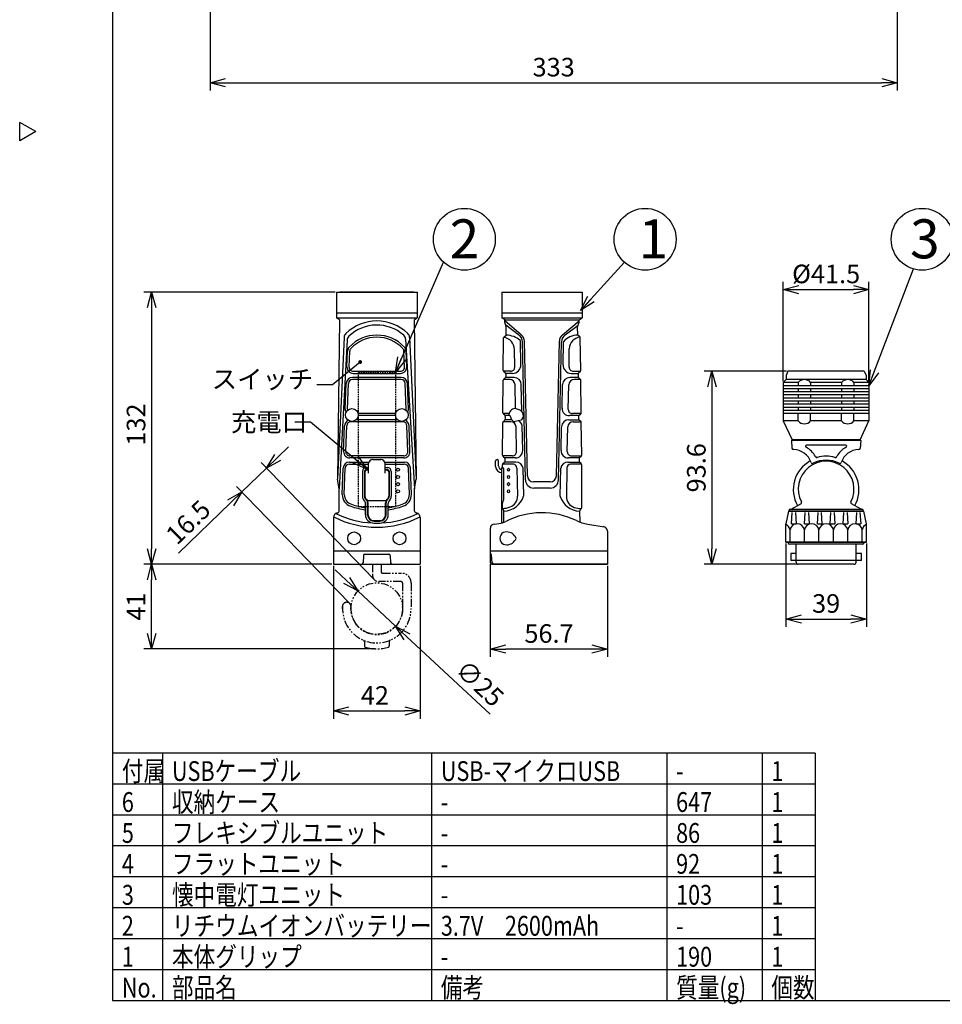
# Model space of a CAD drawing. Units: inches. Extents: x 935 to 1340, y 68 to 348.
# Drawn here: x 935 to 1084, y 68 to 227 of the extents above; entities that cross this region are included whole.
import ezdxf

# ---------------------------------------------------------------- set-up
doc = ezdxf.new("R2010")
doc.units = ezdxf.units.IN
doc.header["$LTSCALE"] = 0.2
doc.linetypes.add('HIDDEN', pattern=[9.525, 6.35, -3.175])
doc.linetypes.add('PHANTOM', pattern=[63.5, 31.75, -6.35, 6.35, -6.35, 6.35, -6.35])
doc.styles.get("Standard").update_dxf_attribs({"font": 'txt.shx', "bigfont": 'bigfont.shx'})
doc.styles.add('高3.2', font='txt.shx', dxfattribs={"height": 3.2, "bigfont": 'bigfont.shx'})
doc.styles.add('高6.3', font='txt.shx', dxfattribs={"height": 6.3, "bigfont": 'bigfont.shx'})
doc.dimstyles.new('1／3', dxfattribs={"dimtxt": 3, "dimasz": 2.5, "dimexe": 1.25, "dimexo": 0.25, "dimtad": 3, "dimlfac": 3, "dimdsep": 46, "dimtxsty": 'Standard', "dimblk": 'OPEN30', "dimcen": 0, "dimclrt": 4, "dimadec": 1, "dimazin": 2, "dimtfac": 1, "dimtmove": 0, "dimatfit": 0, "dimldrblk": 'OPEN30', "dimfxl": 1, "dimarcsym": 0})
doc.dimstyles.new('1／5', dxfattribs={"dimtxt": 3, "dimasz": 2.5, "dimexe": 1.25, "dimexo": 0.25, "dimtad": 3, "dimlfac": 5, "dimdsep": 46, "dimtxsty": 'Standard', "dimblk": 'OPEN30', "dimcen": 0, "dimclrt": 4, "dimadec": 1, "dimazin": 2, "dimtfac": 1, "dimtmove": 0, "dimatfit": 0, "dimldrblk": 'OPEN30', "dimfxl": 1, "dimarcsym": 0})

# ---------------------------------------------------------------- blocks, each defined once
blk = doc.blocks.new('_Open30')
at = {"color": 0, "linetype": 'ByBlock', "lineweight": -2}
for p, q in [((-1, 0.267949), (0, 0)), ((0, 0), (-1, -0.267949)), ((0, 0), (-1, 0))]:
    blk.add_line(p, q, dxfattribs=at)
blk = doc.blocks.new('*D3')
at = {"color": 0, "lineweight": -2}
for p, q in [((976.32, 156.25), (978.11, 157.99)), ((970.54, 150.67), (974.52, 154.51)), ((991.79, 136.65), (973.65, 155.41)), ((987.81, 132.81), (969.67, 151.57)), ((968.74, 148.93), (960.3, 140.76))]:
    blk.add_line(p, q, dxfattribs=at)
at = {"layer": 'Defpoints', "color": 0}
for p in [(974.52, 154.51), (991.96, 136.47), (987.98, 132.63)]:
    blk.add_point(p, dxfattribs=at)
at = {"color": 0, "linetype": 'ByBlock', "lineweight": -2, "xscale": 2.5, "yscale": 2.5, "zscale": 2.5}
for p, rotation in [((974.52, 154.51), 224.0333037331417), ((970.54, 150.67), 44.03330373314165)]:
    blk.add_blockref('_Open30', p, dxfattribs=dict(at, rotation=rotation))
at = {"color": 4, "ltscale": 0.2, "insert": (962.15, 145.51), "char_height": 3, "attachment_point": 5, "rotation": 44.0333}
blk.add_mtext('16.5', dxfattribs=at)
blk = doc.blocks.new('*D4')
at = {"color": 0, "lineweight": -2, "ltscale": 0.2}
for p, q in [((985.6, 182.98), (954.72, 182.98)), ((955.97, 180.48), (955.97, 141.48)), ((985.1, 138.98), (954.72, 138.98))]:
    blk.add_line(p, q, dxfattribs=at)
at = {"layer": 'Defpoints', "color": 0, "ltscale": 0.2}
for p in [(985.85, 182.98), (955.97, 138.98), (985.35, 138.98)]:
    blk.add_point(p, dxfattribs=at)
at = {"color": 0, "lineweight": -2, "ltscale": 0.2, "xscale": 2.5, "yscale": 2.5, "zscale": 2.5}
for p, rotation in [((955.97, 182.98), 90), ((955.97, 138.98), 270)]:
    blk.add_blockref('_Open30', p, dxfattribs=dict(at, rotation=rotation))
at = {"color": 4, "ltscale": 0.2, "insert": (953.85, 161.57), "char_height": 3, "attachment_point": 5, "rotation": 90}
blk.add_mtext('132', dxfattribs=at)
blk = doc.blocks.new('*D5')
at = {"color": 0, "lineweight": -2, "ltscale": 0.2}
for p, q in [((985.1, 138.98), (954.72, 138.98)), ((955.97, 127.81), (955.97, 136.48)), ((992.1, 125.31), (954.72, 125.31))]:
    blk.add_line(p, q, dxfattribs=at)
at = {"layer": 'Defpoints', "color": 0, "ltscale": 0.2}
for p in [(955.97, 138.98), (985.35, 138.98), (992.35, 125.31)]:
    blk.add_point(p, dxfattribs=at)
at = {"color": 0, "lineweight": -2, "ltscale": 0.2, "xscale": 2.5, "yscale": 2.5, "zscale": 2.5}
for p, rotation in [((955.97, 138.98), 90), ((955.97, 125.31), 270)]:
    blk.add_blockref('_Open30', p, dxfattribs=dict(at, rotation=rotation))
at = {"color": 4, "ltscale": 0.2, "insert": (953.85, 132.15), "char_height": 3, "attachment_point": 5, "rotation": 90}
blk.add_mtext('41', dxfattribs=at)
blk = doc.blocks.new('*D6')
at = {"color": 0, "lineweight": -2, "ltscale": 0.2}
for p, q in [((985.35, 138.73), (985.35, 114.03)), ((999.35, 138.73), (999.35, 114.03)), ((987.85, 115.28), (996.85, 115.28))]:
    blk.add_line(p, q, dxfattribs=at)
at = {"layer": 'Defpoints', "color": 0, "ltscale": 0.2}
for p in [(985.35, 138.98), (999.35, 138.98), (999.35, 115.28)]:
    blk.add_point(p, dxfattribs=at)
at = {"color": 0, "lineweight": -2, "ltscale": 0.2, "xscale": 2.5, "yscale": 2.5, "zscale": 2.5, "rotation": 180}
blk.add_blockref('_Open30', (985.35, 115.28), dxfattribs=at)
at = {"color": 0, "lineweight": -2, "ltscale": 0.2, "xscale": 2.5, "yscale": 2.5, "zscale": 2.5}
blk.add_blockref('_Open30', (999.35, 115.28), dxfattribs=at)
at = {"color": 4, "ltscale": 0.2, "insert": (992.04, 117.4), "char_height": 3, "attachment_point": 5}
blk.add_mtext('42', dxfattribs=at)
blk = doc.blocks.new('*D7')
at = {"color": 0, "lineweight": -2, "ltscale": 0.2}
for p, q in [((1010.68, 138.98), (1010.68, 124.03)), ((1029.58, 138.73), (1029.58, 124.03)), ((1027.08, 125.28), (1013.18, 125.28))]:
    blk.add_line(p, q, dxfattribs=at)
at = {"layer": 'Defpoints', "color": 0, "ltscale": 0.2}
for p in [(1010.68, 139.23), (1029.58, 138.98), (1010.68, 125.28)]:
    blk.add_point(p, dxfattribs=at)
at = {"color": 0, "lineweight": -2, "ltscale": 0.2, "xscale": 2.5, "yscale": 2.5, "zscale": 2.5, "rotation": 180}
blk.add_blockref('_Open30', (1010.68, 125.28), dxfattribs=at)
at = {"color": 0, "lineweight": -2, "ltscale": 0.2, "xscale": 2.5, "yscale": 2.5, "zscale": 2.5}
blk.add_blockref('_Open30', (1029.58, 125.28), dxfattribs=at)
at = {"color": 4, "ltscale": 0.2, "insert": (1020.16, 127.41), "char_height": 3, "attachment_point": 5}
blk.add_mtext('56.7', dxfattribs=at)
blk = doc.blocks.new('*D8')
at = {"color": 0, "lineweight": -2, "ltscale": 0.2}
for p, q in [((1058.5, 170.18), (1045.22, 170.18)), ((1046.47, 167.68), (1046.47, 141.48)), ((1060.17, 138.98), (1045.22, 138.98))]:
    blk.add_line(p, q, dxfattribs=at)
at = {"layer": 'Defpoints', "color": 0, "ltscale": 0.2}
for p in [(1058.75, 170.18), (1046.47, 138.98), (1060.42, 138.98)]:
    blk.add_point(p, dxfattribs=at)
at = {"color": 0, "lineweight": -2, "ltscale": 0.2, "xscale": 2.5, "yscale": 2.5, "zscale": 2.5}
for p, rotation in [((1046.47, 170.18), 90), ((1046.47, 138.98), 270)]:
    blk.add_blockref('_Open30', p, dxfattribs=dict(at, rotation=rotation))
at = {"color": 4, "ltscale": 0.2, "insert": (1044.34, 154.58), "char_height": 3, "attachment_point": 5, "rotation": 90}
blk.add_mtext('93.6', dxfattribs=at)
blk = doc.blocks.new('*D16')
at = {"color": 0, "lineweight": -2, "ltscale": 0.2}
for p, q in [((1058.42, 142.33), (1058.42, 128.89)), ((1071.42, 142.33), (1071.42, 128.89)), ((1060.92, 130.14), (1068.92, 130.14))]:
    blk.add_line(p, q, dxfattribs=at)
at = {"layer": 'Defpoints', "color": 0}
for p in [(1058.42, 142.58), (1071.42, 142.58), (1071.42, 130.14)]:
    blk.add_point(p, dxfattribs=at)
at = {"color": 0, "linetype": 'ByBlock', "lineweight": -2, "xscale": 2.5, "yscale": 2.5, "zscale": 2.5, "rotation": 180}
blk.add_blockref('_Open30', (1058.42, 130.14), dxfattribs=at)
at = {"color": 0, "linetype": 'ByBlock', "lineweight": -2, "xscale": 2.5, "yscale": 2.5, "zscale": 2.5}
blk.add_blockref('_Open30', (1071.42, 130.14), dxfattribs=at)
at = {"color": 4, "ltscale": 0.2, "insert": (1064.92, 132.26), "char_height": 3, "attachment_point": 5}
blk.add_mtext('39', dxfattribs=at)
blk = doc.blocks.new('*D17')
at = {"color": 0, "lineweight": -2, "ltscale": 0.2}
for p, q in [((1058, 168.6), (1058, 184.64)), ((1071.83, 168.6), (1071.83, 184.64)), ((1060.5, 183.39), (1069.33, 183.39))]:
    blk.add_line(p, q, dxfattribs=at)
at = {"layer": 'Defpoints', "color": 0}
for p in [(1071.83, 183.39), (1058, 168.35), (1071.83, 168.35)]:
    blk.add_point(p, dxfattribs=at)
at = {"color": 0, "linetype": 'ByBlock', "lineweight": -2, "xscale": 2.5, "yscale": 2.5, "zscale": 2.5, "rotation": 180}
blk.add_blockref('_Open30', (1058, 183.39), dxfattribs=at)
at = {"color": 0, "linetype": 'ByBlock', "lineweight": -2, "xscale": 2.5, "yscale": 2.5, "zscale": 2.5}
blk.add_blockref('_Open30', (1071.83, 183.39), dxfattribs=at)
at = {"color": 4, "ltscale": 0.2, "insert": (1064.92, 185.52), "char_height": 3, "attachment_point": 5}
blk.add_mtext('%%c41.5', dxfattribs=at)
blk = doc.blocks.new('*D21')
at = {"color": 0, "lineweight": -2, "ltscale": 0.2}
for p, q in [((987.47, 136.37), (985.64, 138.08)), ((989.29, 134.67), (995.39, 128.98)), ((997.22, 127.28), (1010.65, 114.75))]:
    blk.add_line(p, q, dxfattribs=at)
at = {"layer": 'Defpoints', "color": 0}
for p in [(989.29, 134.67), (995.39, 128.98)]:
    blk.add_point(p, dxfattribs=at)
at = {"color": 0, "linetype": 'ByBlock', "lineweight": -2, "xscale": 2.5, "yscale": 2.5, "zscale": 2.5}
for p, rotation in [((989.29, 134.67), 316.9983121378007), ((995.39, 128.98), 136.9983121378007)]:
    blk.add_blockref('_Open30', p, dxfattribs=dict(at, rotation=rotation))
at = {"color": 4, "ltscale": 0.2, "insert": (1008.72, 119.46), "char_height": 3, "attachment_point": 5, "rotation": 316.9983}
blk.add_mtext('∅25', dxfattribs=at)
blk = doc.blocks.new('*D25')
at = {"color": 0, "lineweight": -2, "ltscale": 0.2}
for p, q in [((965.41, 237.12), (965.41, 215.57)), ((1076.41, 237.12), (1076.41, 215.57)), ((967.91, 216.82), (1073.91, 216.82))]:
    blk.add_line(p, q, dxfattribs=at)
at = {"layer": 'Defpoints', "color": 0}
for p in [(965.41, 237.37), (1076.41, 237.37), (1076.41, 216.82)]:
    blk.add_point(p, dxfattribs=at)
at = {"color": 0, "linetype": 'ByBlock', "lineweight": -2, "xscale": 2.5, "yscale": 2.5, "zscale": 2.5, "rotation": 180}
blk.add_blockref('_Open30', (965.41, 216.82), dxfattribs=at)
at = {"color": 0, "linetype": 'ByBlock', "lineweight": -2, "xscale": 2.5, "yscale": 2.5, "zscale": 2.5}
blk.add_blockref('_Open30', (1076.41, 216.82), dxfattribs=at)
at = {"color": 4, "ltscale": 0.2, "insert": (1020.91, 218.94), "char_height": 3, "attachment_point": 5}
blk.add_mtext('333', dxfattribs=at)

msp = doc.modelspace()

# ---------------------------------------------------------------- linework, layer by layer
at = {"color": 3}
for p, q in [((949.6698, 342.4639), (949.6698, 68.4639)), ((937.2679, 208.9086), (934.6698, 210.4086)), ((934.6698, 207.4086), (934.6698, 210.4086)), ((937.2679, 208.9086), (934.6698, 207.4086)), ((985.8502, 182.98), (998.8502, 182.98)), ((985.8502, 182.98), (985.8502, 178.8134)), ((998.3502, 182.98), (986.3502, 182.98)), ((998.8502, 182.98), (998.8502, 178.8134)), ((1012.5168, 182.98), (1025.5168, 182.98)), ((1012.5168, 182.98), (1012.5168, 178.8134)), ((1025.5168, 182.98), (1025.5168, 178.8134)), ((985.8502, 179.6467), (998.8502, 179.6467)), ((985.8502, 178.8134), (998.8502, 178.8134)), ((986.3303, 178.48), (985.8502, 178.8134)), ((986.3303, 178.48), (986.0168, 152.7423)), ((998.37, 178.48), (998.8502, 178.8134)), ((998.37, 178.48), (998.6835, 152.7423)), ((1012.5168, 178.8134), (1025.5168, 178.8134)), ((1013.0168, 178.48), (1012.5168, 178.8134)), ((1025.0168, 178.48), (1025.5168, 178.8134)), ((990.6835, 154.6467), (991.0168, 154.6467)), ((991.0168, 153.73), (991.0221, 155.3134)), ((991.6835, 155.8967), (993.0168, 155.8967)), ((993.6835, 153.73), (993.6835, 155.23)), ((993.6835, 154.6467), (994.0168, 154.6467)), ((990.0168, 153.98), (990.0168, 149.98)), ((994.6835, 153.98), (994.6835, 149.98)), ((986.2637, 151.1997), (986.0168, 152.7423)), ((998.4367, 151.1997), (998.6835, 152.7423)), ((986.2668, 147.5776), (986.2668, 151.1602)), ((998.4335, 147.5971), (998.4335, 151.1602)), ((990.5168, 146.98), (990.5168, 148.7898)), ((990.8502, 149.3134), (993.8502, 149.3134)), ((994.1835, 146.98), (994.1835, 148.7898)), ((991.8502, 145.6467), (992.8502, 145.6467)), ((999.3502, 145.8134), (999.3502, 138.98)), ((985.3502, 141.1467), (999.3502, 141.1467)), ((990.1739, 140.4067), (990.1264, 139.22)), ((990.4237, 140.6467), (994.2766, 140.6467)), ((994.5264, 140.4067), (994.5739, 139.22)), ((1010.6835, 141.1467), (1029.5835, 141.1467)), ((985.3502, 138.98), (999.3502, 138.98)), ((1010.9335, 138.98), (1029.5835, 138.98)), ((1012.0168, 138.98), (1029.5835, 138.98)), ((1063.145, 108.4639), (949.6698, 108.4639)), ((1063.145, 108.4639), (1063.145, 68.4639)), ((949.6698, 68.4639), (1339.6698, 68.4639))]:
    msp.add_line(p, q, dxfattribs=at)
at = {"color": 3, "ltscale": 0.2}
for p, q in [((1012.5168, 179.6467), (1025.5168, 179.6467)), ((1013.0168, 178.48), (1025.0168, 178.48)), ((1013.0168, 178.1422), (1013.0168, 178.48)), ((1025.0168, 178.1419), (1025.0168, 178.48)), ((1013.2511, 177.3476), (1013.0168, 178.1422)), ((1013.2368, 176.0121), (1013.2511, 177.3476)), ((1024.7826, 177.3469), (1025.0168, 178.1419)), ((1024.7969, 176.0118), (1024.7826, 177.3469)), ((1013.1694, 169.726), (1013.1647, 169.295)), ((1024.8644, 169.7228), (1024.869, 169.2958)), ((1057.9997, 168.3467), (1058.4497, 168.8467)), ((1058.4497, 169.5062), (1058.4497, 168.8467)), ((1058.7497, 170.18), (1058.4527, 169.5199)), ((1071.0831, 170.18), (1058.7497, 170.18)), ((1071.0831, 170.18), (1071.3801, 169.5199)), ((1071.3831, 169.5062), (1071.3831, 168.8467)), ((1071.8331, 168.3467), (1071.3831, 168.8467)), ((1057.9997, 168.3467), (1057.9997, 162.18)), ((1060.4164, 168.3467), (1060.4164, 167.8467)), ((1060.4164, 167.3467), (1060.4164, 166.8467)), ((1062.4164, 168.3467), (1062.4164, 167.8467)), ((1062.4164, 167.3467), (1062.4164, 166.8467)), ((1067.4164, 168.3467), (1067.4164, 167.8467)), ((1067.4164, 167.3467), (1067.4164, 166.8467)), ((1069.4164, 168.3467), (1069.4164, 167.8467)), ((1069.4164, 167.3467), (1069.4164, 166.8467)), ((1071.8331, 168.3467), (1071.8331, 162.18)), ((1060.4164, 166.3467), (1060.4164, 165.8467)), ((1062.4164, 166.3467), (1062.4164, 165.8467)), ((1067.4164, 166.3467), (1067.4164, 165.8467)), ((1069.4164, 166.3467), (1069.4164, 165.8467)), ((1015.3218, 163.9467), (1014.677, 164.1459)), ((1060.4164, 165.3467), (1060.4164, 164.8467)), ((1060.4164, 164.3467), (1060.4164, 163.8467)), ((1062.4164, 165.3467), (1062.4164, 164.8467)), ((1062.4164, 164.3467), (1062.4164, 163.8467)), ((1067.4164, 165.3467), (1067.4164, 164.8467)), ((1067.4164, 164.3467), (1067.4164, 163.8467)), ((1069.4164, 165.3467), (1069.4164, 164.8467)), ((1069.4164, 164.3467), (1069.4164, 163.8467)), ((1013.096, 162.8931), (1013.0914, 162.4559)), ((1014.1392, 162.3417), (1013.9662, 162.8921)), ((1024.9377, 162.886), (1024.9423, 162.4644)), ((1060.4164, 162.18), (1060.4164, 163.3467)), ((1062.4164, 162.18), (1062.4164, 163.3467)), ((1067.4164, 162.18), (1067.4164, 163.3467)), ((1069.4164, 162.18), (1069.4164, 163.3467)), ((1015.6395, 162.28), (1014.7168, 162.08)), ((1057.9997, 162.18), (1059.4164, 159.08)), ((1070.4164, 159.08), (1071.8331, 162.18)), ((1059.335, 159.0116), (1059.4033, 157.754)), ((1070.4645, 159.0467), (1059.3682, 159.0467)), ((1059.3682, 159.0467), (1070.4645, 159.0467)), ((1070.4164, 159.08), (1059.4164, 159.08)), ((1059.4164, 159.08), (1059.4164, 159.0467)), ((1059.4164, 159.0467), (1059.4164, 159.08)), ((1070.4164, 159.0467), (1059.4164, 159.0467)), ((1061.5831, 158.08), (1061.5831, 158.0489)), ((1068.0831, 158.2467), (1061.7497, 158.2467)), ((1068.2497, 158.08), (1068.2497, 158.0489)), ((1070.4164, 159.0467), (1070.4164, 159.08)), ((1070.4164, 159.08), (1070.4164, 159.0467)), ((1070.4978, 159.0116), (1070.4295, 157.754)), ((1014.0712, 156.1785), (1012.9974, 156.1785)), ((1013.0228, 156.066), (1013.018, 155.622)), ((1025.0118, 156.0528), (1025.019, 155.6274)), ((1011.5168, 154.8134), (1011.5168, 155.6467)), ((1012.0168, 154.8967), (1012.0168, 155.6467)), ((1012.5168, 145.6574), (1012.5168, 154.6467)), ((1012.5168, 154.6467), (1012.6002, 154.6467)), ((1012.8502, 149.4001), (1012.8502, 154.407)), ((1059.2497, 147.9134), (1060.8156, 148.7405)), ((1070.5831, 147.9134), (1069.0172, 148.7405)), ((985.3502, 146.5634), (985.3502, 138.98)), ((999.3502, 146.5634), (999.3502, 138.98)), ((1012.8502, 145.7657), (1012.8502, 147.6304)), ((1025.1021, 147.5689), (1025.1209, 145.8181)), ((1058.8331, 147.5467), (1058.4164, 145.5467)), ((1058.8331, 147.5467), (1058.8331, 147.5467)), ((1070.9997, 147.5467), (1058.8331, 147.5467)), ((1070.9664, 147.58), (1058.8664, 147.58)), ((1058.9164, 147.6634), (1058.9164, 147.58)), ((1058.9164, 147.58), (1070.9164, 147.58)), ((1059.1664, 147.9134), (1070.6664, 147.9134)), ((1070.9164, 147.6634), (1070.9164, 147.58)), ((1070.9997, 147.5467), (1070.9997, 147.5467)), ((1071.4164, 145.5467), (1070.9997, 147.5467)), ((1010.6835, 140.6467), (1010.6835, 144.8134)), ((1011.3502, 145.48), (1012.0686, 145.5698)), ((1026.4081, 145.4774), (1029.074, 145.0509)), ((1058.4164, 142.5828), (1058.4164, 145.5467)), ((1071.4164, 142.5828), (1071.4164, 145.5467)), ((1029.5835, 144.3405), (1029.5835, 138.98)), ((1058.4496, 142.5467), (1071.3832, 142.5467)), ((1071.3802, 142.5467), (1058.4526, 142.5467)), ((1058.7831, 142.4634), (1058.7831, 142.5467)), ((1070.7997, 142.2134), (1059.0331, 142.2134)), ((1060.0831, 139.3134), (1060.0831, 142.2134)), ((1069.7497, 139.3134), (1069.7497, 142.2134)), ((1071.0497, 142.4634), (1071.0497, 142.5467)), ((1010.6835, 140.6467), (1010.6835, 140.6467)), ((1010.6835, 139.23), (1010.6835, 140.6467)), ((1010.9921, 139.2024), (1010.8502, 140.48)), ((1059.1997, 140.7467), (1059.1997, 139.6134)), ((1060.0831, 140.7467), (1059.1997, 140.7467)), ((1070.6331, 140.7467), (1069.7497, 140.7467)), ((1070.6331, 139.6134), (1070.6331, 140.7467)), ((1029.5835, 138.98), (1010.9335, 138.98)), ((1011.2406, 138.98), (1029.5835, 138.98)), ((1060.0831, 139.6134), (1059.1997, 139.6134)), ((1069.7497, 139.6134), (1060.0831, 139.6134)), ((1069.4164, 138.98), (1060.4164, 138.98)), ((1070.6331, 139.6134), (1069.7497, 139.6134))]:
    msp.add_line(p, q, dxfattribs=at)
at = {"ltscale": 0.2}
for p, q in [((1015.6832, 176.0678), (1013.0168, 178.3111)), ((1022.3506, 176.0678), (1025.0168, 178.311)), ((1015.2553, 176.0549), (1013.1633, 177.6454)), ((1022.7786, 176.0549), (1024.8705, 177.6454)), ((1016.6754, 153.2914), (1016.1974, 175.0447)), ((1021.3583, 153.2914), (1021.8363, 175.0447)), ((1016.3502, 152.6467), (1015.8656, 174.9634)), ((1021.6834, 152.63), (1022.1681, 174.9632)), ((1020.3586, 152.3134), (1017.6751, 152.3134)), ((1020.3502, 151.3134), (1017.6835, 151.3134))]:
    msp.add_line(p, q, dxfattribs=at)
for p, q in [((987.0501, 175.659), (986.0168, 152.7423)), ((987.5328, 175.2034), (986.2637, 151.1997)), ((996.9949, 175.357), (998.4367, 151.1997)), ((997.6501, 175.6591), (998.6835, 152.7423))]:
    msp.add_line(p, q)
at = {"color": 7, "ltscale": 0.2}
for p, q in [((1012.7715, 170.2957), (1012.8159, 175.5609)), ((1012.911, 175.755), (1013.2368, 176.0121)), ((1015.6138, 171.2074), (1015.5283, 175.1415)), ((1025.1231, 175.7543), (1024.7969, 176.0118)), ((1025.2803, 170.3), (1025.2182, 175.561)), ((1014.6211, 170.8596), (1014.5715, 173.6848)), ((1022.4252, 171.2055), (1022.5013, 174.956)), ((1023.4184, 170.8587), (1023.4268, 173.8107)), ((1012.7138, 163.4589), (1012.7582, 168.7294)), ((1013.8331, 168.8452), (1012.7878, 168.8452)), ((1013.9546, 170.1785), (1012.7995, 170.1785)), ((1012.8495, 168.9204), (1013.0735, 169.1045)), ((1013.0789, 169.9212), (1012.8619, 170.1011)), ((1014.5162, 169.1783), (1013.1345, 169.1785)), ((1013.8882, 170.1785), (1013.1406, 170.1785)), ((1014.2807, 169.8452), (1013.1406, 169.8452)), ((1024.9037, 169.1713), (1023.5175, 169.1745)), ((1023.7583, 169.8452), (1024.8949, 169.8452)), ((1024.0849, 170.1785), (1025.2504, 170.1785)), ((1025.27, 168.8372), (1024.2026, 168.8396)), ((1024.272, 170.1785), (1024.8949, 170.1785)), ((1025.1857, 170.1013), (1024.9589, 169.9213)), ((1025.2019, 168.9181), (1024.9659, 169.1007)), ((1025.3609, 163.4678), (1025.2989, 168.7234)), ((1071.3831, 168.8467), (1058.4497, 168.8467)), ((1014.758, 164.2119), (1014.6829, 168.0119)), ((1015.7685, 163.6858), (1015.6826, 168.0369)), ((1022.2786, 164.1755), (1022.3511, 168.0332)), ((1023.2758, 164.0214), (1023.3507, 168.0056)), ((1060.4164, 168.3467), (1057.9997, 168.3467)), ((1071.8331, 167.8467), (1057.9997, 167.8467)), ((1071.8331, 167.3467), (1057.9997, 167.3467)), ((1067.4164, 168.3467), (1062.4164, 168.3467)), ((1071.8331, 168.3467), (1069.4164, 168.3467)), ((1071.8331, 166.8467), (1057.9997, 166.8467)), ((1071.8331, 166.3467), (1057.9997, 166.3467)), ((1071.8331, 165.8467), (1057.9997, 165.8467)), ((1071.8331, 165.3467), (1057.9997, 165.3467)), ((1071.8331, 164.8467), (1057.9997, 164.8467)), ((1071.8331, 164.3467), (1057.9997, 164.3467)), ((1013.7098, 163.3452), (1012.7401, 163.3452)), ((1013.0105, 163.0841), (1012.7994, 163.2684)), ((1014.1392, 162.3417), (1013.0901, 162.3417)), ((1013.8072, 163.0088), (1013.0968, 163.0088)), ((1023.3692, 162.342), (1024.9756, 162.3422)), ((1024.9685, 163.0088), (1023.4452, 163.0088)), ((1025.3287, 163.3422), (1023.9424, 163.3422)), ((1025.0329, 163.0849), (1025.2657, 163.2686)), ((1071.8331, 163.8467), (1057.9997, 163.8467)), ((1071.8331, 163.3467), (1057.9997, 163.3467)), ((1012.6562, 156.6244), (1012.7006, 161.8979)), ((1013.9815, 162.0084), (1012.7274, 162.0084)), ((1012.789, 162.0866), (1013.003, 162.2679)), ((1014.9178, 157.193), (1014.8313, 161.1768)), ((1015.9142, 157.3707), (1015.8276, 161.3577)), ((1022.1197, 157.3707), (1022.2028, 161.2006)), ((1023.1161, 157.193), (1023.2026, 161.1803)), ((1024.0524, 162.0118), (1025.3457, 162.0118)), ((1025.281, 162.0851), (1025.0407, 162.2682)), ((1025.4415, 156.6367), (1025.3795, 161.8892)), ((1060.4164, 162.18), (1057.9997, 162.18)), ((1067.4164, 162.18), (1062.4164, 162.18)), ((1071.8331, 162.18), (1069.4164, 162.18)), ((1014.2513, 156.5118), (1012.6819, 156.5118)), ((1012.9406, 156.254), (1012.7384, 156.437)), ((1014.737, 156.1785), (1012.9974, 156.1785)), ((1025.0433, 156.1785), (1023.2969, 156.1785)), ((1023.7826, 156.5118), (1025.4097, 156.5118)), ((1025.1093, 156.2552), (1025.3439, 156.4356)), ((1012.6395, 154.6478), (1012.643, 155.0679)), ((1014.4099, 155.1768), (1012.6701, 155.1789)), ((1012.7264, 155.2522), (1012.9347, 155.4383)), ((1014.8202, 155.5097), (1012.9911, 155.5118)), ((1014.9752, 154.5335), (1014.9752, 154.5335)), ((1014.9752, 154.5335), (1015.0732, 150.011)), ((1016.0723, 150.0601), (1015.9766, 154.4975)), ((1021.9607, 150.0172), (1022.0576, 154.4992)), ((1023.0587, 154.5335), (1022.9599, 149.9693)), ((1023.2138, 155.5097), (1025.0528, 155.5061)), ((1025.4175, 155.1785), (1023.6274, 155.1785)), ((1025.352, 155.2535), (1025.1172, 155.433)), ((1025.4505, 148.1186), (1025.4502, 155.0549)), ((1012.6395, 148.0611), (1012.6395, 148.8869)), ((1012.6651, 147.9723), (1012.8245, 147.7192)), ((1025.1792, 147.7522), (1025.3734, 147.938)), ((1059.3331, 145.5467), (1059.4476, 147.38)), ((1059.9685, 147.38), (1060.0831, 145.5467)), ((1061.4164, 145.5467), (1061.531, 147.38)), ((1062.0518, 147.38), (1062.1664, 145.5467)), ((1063.4997, 145.5467), (1063.6143, 147.38)), ((1064.1351, 147.38), (1064.2497, 145.5467)), ((1065.5831, 145.5467), (1065.6976, 147.38)), ((1066.2185, 147.38), (1066.3331, 145.5467)), ((1067.6664, 145.5467), (1067.781, 147.38)), ((1068.3018, 147.38), (1068.4164, 145.5467)), ((1069.7497, 145.5467), (1069.8643, 147.38)), ((1070.3851, 147.38), (1070.4997, 145.5467)), ((1059.3331, 145.5467), (1060.0831, 145.5467)), ((1061.4164, 145.5467), (1062.1664, 145.5467)), ((1063.4997, 145.5467), (1064.2497, 145.5467)), ((1065.5831, 145.5467), (1066.3331, 145.5467)), ((1067.6664, 145.5467), (1068.4164, 145.5467)), ((1069.7497, 145.5467), (1070.4997, 145.5467)), ((1059.0831, 142.5467), (1059.0831, 144.5467)), ((1061.4164, 142.5467), (1061.4164, 144.5467)), ((1063.7497, 142.5467), (1063.7497, 144.5467)), ((1066.0831, 142.5467), (1066.0831, 144.5467)), ((1068.4164, 142.5467), (1068.4164, 144.5467)), ((1068.4164, 142.5467), (1068.4164, 144.5467)), ((1070.7497, 142.5467), (1070.7497, 144.5467)), ((1070.7497, 142.5467), (1070.7497, 144.5467))]:
    msp.add_line(p, q, dxfattribs=at)
at = {"color": 7}
for p, q in [((987.5281, 170.8833), (987.6301, 173.4493)), ((997.1723, 170.8832), (997.0705, 173.4492)), ((987.8612, 170.87), (987.9632, 173.436)), ((996.8392, 170.87), (996.7375, 173.436)), ((996.2848, 169.1785), (988.4156, 169.1785)), ((996.2848, 168.8452), (988.4156, 168.8452)), ((988.5274, 170.1785), (996.173, 170.1785)), ((988.5274, 169.8452), (996.173, 169.8452)), ((987.2545, 164.0496), (987.4163, 168.2163)), ((987.5876, 164.0367), (987.7494, 168.2034)), ((997.1128, 164.0367), (996.951, 168.2034)), ((997.4458, 164.0496), (997.2841, 168.2163)), ((995.6924, 162.3452), (989.008, 162.3452)), ((995.3765, 163.3452), (989.3057, 163.3452)), ((995.3507, 163.0118), (989.3496, 163.0118)), ((986.993, 157.2105), (987.1489, 161.3855)), ((987.3262, 157.1998), (987.4818, 161.37)), ((996.5523, 162.0118), (988.148, 162.0118)), ((996.5956, 162.0118), (988.148, 162.0118)), ((997.3742, 157.1998), (997.2185, 161.37)), ((997.7073, 157.2122), (997.5516, 161.3825)), ((996.7079, 156.5118), (987.9925, 156.5118)), ((996.7079, 156.1785), (987.9925, 156.1785)), ((986.767, 150.2786), (986.9131, 154.5445)), ((987.1002, 150.2672), (987.2462, 154.5331)), ((987.9125, 155.5118), (991.0168, 155.5118)), ((987.9125, 155.1785), (991.0168, 155.1785)), ((993.621, 155.5118), (996.7934, 155.5118)), ((993.6835, 155.1785), (996.7878, 155.1785)), ((997.6002, 150.2672), (997.4542, 154.5331)), ((997.9333, 150.2786), (997.7873, 154.5445)), ((1063.145, 103.4639), (949.6698, 103.4639))]:
    msp.add_line(p, q, dxfattribs=at)
at = {"color": 7, "linetype": 'HIDDEN', "ltscale": 0.2}
for p, q in [((989.3502, 169.98), (989.3502, 148.3134)), ((995.3502, 169.98), (989.3502, 169.98)), ((995.3502, 169.98), (995.3502, 148.3134)), ((989.3502, 148.3134), (995.3502, 148.3134))]:
    msp.add_line(p, q, dxfattribs=at)
at = {"color": 0}
for p, q in [((990.3502, 153.98), (990.3502, 149.98)), ((990.4335, 153.98), (990.4335, 149.98)), ((990.6835, 154.3134), (991.0168, 154.3134)), ((990.6835, 154.23), (991.0168, 154.23)), ((993.6835, 154.3134), (994.0168, 154.3134)), ((993.6835, 154.23), (994.0168, 154.23)), ((994.2668, 153.98), (994.2668, 149.98)), ((994.3502, 153.98), (994.3502, 149.98)), ((990.8502, 146.98), (990.8502, 148.9392)), ((990.9335, 146.98), (990.9335, 148.9392)), ((993.7668, 146.98), (993.7668, 148.9392)), ((993.8502, 146.98), (993.8502, 148.9392)), ((991.8502, 146.0634), (992.8502, 146.0634)), ((991.8502, 145.98), (992.8502, 145.98)), ((957.76, 108.4639), (957.76, 68.4639)), ((1001.1875, 108.4639), (1001.1875, 68.4639)), ((1039.1875, 108.4639), (1039.1875, 68.4639)), ((1054.5722, 108.4639), (1054.5722, 68.4639)), ((1063.145, 98.4639), (949.6698, 98.4639)), ((1063.145, 93.4639), (949.6698, 93.4639)), ((1063.145, 88.4639), (949.6698, 88.4639)), ((1063.145, 83.4639), (949.6698, 83.4639)), ((1063.145, 78.4639), (949.6698, 78.4639)), ((1063.145, 73.4639), (949.6698, 73.4639))]:
    msp.add_line(p, q, dxfattribs=at)
at = {"linetype": 'PHANTOM', "ltscale": 0.2}
for p, q in [((991.6668, 138.98), (991.6668, 137.18)), ((993.0335, 138.98), (993.0335, 137.7967)), ((993.2835, 137.5467), (996.3502, 137.5467)), ((996.2668, 136.18), (992.6668, 136.18)), ((996.5168, 135.93), (996.5168, 132.163)), ((997.8835, 135.93), (997.8835, 131.8235)), ((990.3335, 126.4894), (990.3335, 125.8168)), ((994.3668, 126.4969), (994.3668, 125.8168))]:
    msp.add_line(p, q, dxfattribs=at)
at = {"linetype": 'PHANTOM'}
msp.add_line((986.7991, 131.801), (986.7991, 132.1634), dxfattribs=at)
msp.add_circle((1006.4876, 191.5078), 5)
at = {"color": 0}
for centre in [(1035.68, 191.5078), (1080.4371, 191.5078)]:
    msp.add_circle(centre, 5, dxfattribs=at)
at = {"color": 3}
for centre in [(988.3168, 163.1134), (996.3835, 163.1134), (988.6835, 143.18), (996.0168, 143.18)]:
    msp.add_circle(centre, 1.0333, dxfattribs=at)
at = {"color": 7}
for centre in [(995.7668, 154.2618), (995.7668, 153.0952), (995.7668, 151.9285), (995.7668, 150.7618)]:
    msp.add_circle(centre, 0.25, dxfattribs=at)
at = {"linetype": 'PHANTOM', "ltscale": 0.2}
msp.add_circle((992.3413, 131.8235), 4.1667, dxfattribs=at)
for centre, radius, start, end in [((992.3501, 171.0922), 7.2212, 45.941489, 134.057633), ((992.3501, 171.0922), 6.5545, 48.592957, 133.71399), ((987.966, 175.6229), 0.9167, 134.057633, 177.74093), ((988.454, 175.1672), 0.9167, 133.71399, 177.74093), ((996.079, 175.3207), 0.9167, 2.269908, 48.592957), ((996.7342, 175.6228), 0.9167, 2.269908, 45.941489)]:
    msp.add_arc(centre, radius, start, end)
at = {"color": 7}
for centre, radius, start, end in [((992.3503, 169.8865), 6.1253, 43.448471, 136.551966), ((992.3503, 169.8865), 5.792, 43.448471, 136.551966), ((988.6294, 173.4112), 1, 136.551966, 177.862327), ((988.6294, 173.4112), 0.6667, 136.551966, 177.862327), ((996.0713, 173.4112), 0.6667, 2.131578, 43.448471), ((996.0713, 173.4112), 1, 2.131578, 43.448471), ((988.5274, 170.8452), 1, 177.862327, 270), ((988.5274, 170.8452), 0.6667, 177.862327, 270), ((996.173, 170.8452), 1, 270, 2.131578), ((996.173, 170.8452), 0.6667, 270, 2.131578), ((988.4156, 168.1785), 1, 90, 177.862327), ((988.4156, 168.1785), 0.6667, 90, 177.862327), ((996.2848, 168.1785), 1, 2.137673, 90), ((996.2848, 168.1785), 0.6667, 2.137673, 90), ((988.148, 161.3452), 1, 114.199042, 177.862327), ((988.148, 161.3452), 0.6667, 90, 177.862327), ((996.5523, 161.3452), 0.6667, 2.137673, 90), ((996.5523, 161.3452), 1, 2.137673, 65.800958), ((987.9925, 157.1785), 1, 178.167483, 270), ((987.9925, 157.1785), 0.6667, 178.167483, 270), ((996.7079, 157.1785), 1, 270, 1.832517), ((996.7079, 157.1785), 0.6667, 270, 1.832517), ((987.9125, 154.5118), 1, 90, 178.167483), ((987.9125, 154.5118), 0.6667, 90, 178.167483), ((996.7878, 154.5118), 1, 1.832517, 90), ((996.7878, 154.5118), 0.6667, 1.832517, 90), ((988.7668, 150.2672), 2, 180, 251.340675), ((988.7668, 150.2672), 1.6667, 180, 251.340675), ((995.9335, 150.2672), 1.6667, 288.659325, 0), ((995.9335, 150.2672), 2, 288.659325, 0), ((992.3502, 160.8785), 13.2, 251.340675, 262.016444), ((992.3502, 160.8785), 12.8667, 251.340675, 261.808213), ((992.3502, 160.8785), 12.8667, 278.191787, 288.659325), ((992.3502, 160.8785), 13.2, 277.983556, 288.659325)]:
    msp.add_arc(centre, radius, start, end, dxfattribs=at)
at = {"color": 7, "ltscale": 0.2}
for centre, radius, start, end in [((1013.0658, 175.5588), 0.25, 128.278516, 179.516838), ((1012.5689, 173.6848), 2.0026, 0, 82.179928), ((1013.1961, 172.454), 3.5584, 49.049053, 89.345385), ((1024.7423, 173.1072), 2.9052, 88.92299, 140.477625), ((1025.2869, 173.8107), 1.8601, 92.907723, 180), ((1024.9683, 175.5581), 0.25, 0.675793, 51.715818), ((1013.9546, 170.8452), 0.6667, 270, 1.243841), ((1014.2807, 171.1785), 1.3333, 270, 1.243841), ((1023.7583, 171.1785), 1.3333, 178.837861, 270), ((1024.0849, 170.8452), 0.6667, 178.837861, 270), ((1025.0303, 170.2971), 0.25, 308.439542, 0.675793), ((1013.0082, 168.7272), 0.25, 129.422473, 179.516838), ((1013.8331, 167.9952), 0.85, 1.13145, 90), ((1014.5162, 168.0116), 1.1667, 1.243841, 90), ((1023.5175, 168.0079), 1.1667, 90, 178.756801), ((1024.2006, 167.9896), 0.85, 89.867842, 178.922816), ((1025.0489, 168.7204), 0.25, 0.675793, 52.26562), ((1023.4452, 164.1755), 1.1667, 178.756801, 270), ((1023.9424, 164.0088), 0.6667, 178.922816, 270), ((1012.9638, 163.4568), 0.25, 179.516838, 228.870407), ((1012.8414, 162.4586), 0.25, 310.273475, 359.385304), ((1023.3692, 161.1753), 1.1667, 90, 178.756801), ((1025.1109, 163.4649), 0.25, 308.267364, 0.675793), ((1012.9506, 161.8958), 0.25, 130.273475, 179.516838), ((1013.9815, 161.1584), 0.85, 1.243841, 90), ((1014.6754, 161.175), 1.1667, 9.009235, 60.871345), ((1024.0524, 161.1618), 0.85, 90, 178.756801), ((1025.1295, 161.8862), 0.25, 0.675793, 52.692637), ((1012.9062, 156.6223), 0.25, 179.516838, 227.85481), ((1014.2513, 157.1785), 0.6667, 270, 1.243841), ((1014.7294, 157.3633), 1.1849, 269.630309, 0.357005), ((1023.2861, 157.3454), 1.1667, 178.756801, 270), ((1023.7826, 157.1785), 0.6667, 178.756801, 270), ((1025.2618, 156.057), 0.25, 127.575144, 180.969238), ((1025.1915, 156.6338), 0.25, 307.575144, 0.675793), ((1012.893, 155.0658), 0.25, 131.793233, 179.516838), ((1014.3087, 154.5179), 0.6667, 1.243841, 81.271369), ((1014.8202, 154.343), 1.1667, 7.60782, 90), ((1023.2138, 154.343), 1.1667, 90, 172.304451), ((1023.7252, 154.519), 0.6667, 98.435014, 178.760881), ((1025.269, 155.6316), 0.25, 180.969238, 232.609026), ((1025.2002, 155.0549), 0.25, 0.002719, 52.609026), ((1012.7258, 151.075), 3.5057, 272.03259, 342.240401), ((1013.2403, 149.9713), 1.8333, 290.007709, 1.240834), ((1013.2403, 149.9713), 1.8333, 290.007709, 1.240834), ((1013.2403, 149.9713), 1.8333, 290.007709, 1.240834), ((1025.1982, 150.9462), 3.376, 196.894166, 268.368125), ((1024.7928, 149.9296), 1.8333, 178.759802, 251.700917), ((1024.7928, 149.9296), 1.8333, 178.759802, 251.700917), ((1012.8061, 148.8869), 0.1667, 146.196772, 180.001896), ((1012.5911, 151.5927), 3.5795, 270.885723, 290.892261), ((1011.6064, 149.6901), 1.2771, 326.196772, 346.877206), ((1025.3295, 151.5525), 3.5426, 251.700917, 271.565091), ((1025.2005, 148.1186), 0.25, 313.740689, 0.002719), ((1012.6835, 147.6304), 0.1667, 0, 32.206363), ((1025.3521, 147.5716), 0.25, 133.740689, 180.614696), ((1057.9164, 144.3661), 1.1806, 8.797411, 64.942385), ((1060.2497, 144.3661), 1.1806, 8.797411, 171.202589), ((1062.5831, 144.3661), 1.1806, 8.797411, 171.202589), ((1064.9164, 144.3661), 1.1806, 8.797411, 171.202589), ((1067.2497, 144.3661), 1.1806, 8.797411, 171.202589), ((1069.5831, 144.3661), 1.1806, 8.797411, 171.202589), ((1071.9164, 144.3661), 1.1806, 115.057615, 171.202589)]:
    msp.add_arc(centre, radius, start, end, dxfattribs=at)
at = {"ltscale": 0.2}
for centre, radius, start, end in [((1014.5326, 174.9344), 1.3333, 1.243841, 57.178829), ((1014.8644, 175.0154), 1.3333, 1.258627, 52.11688), ((1023.1693, 175.0154), 1.3333, 127.87994, 178.741373), ((1023.5011, 174.9343), 1.3333, 122.810585, 178.756801), ((1017.6751, 153.3134), 1, 181.259109, 270), ((1020.3586, 153.3134), 1, 270, 358.741373), ((1017.6835, 152.6467), 1.3333, 180, 270), ((1020.3502, 152.6467), 1.3333, 270, 0)]:
    msp.add_arc(centre, radius, start, end, dxfattribs=at)
at = {"color": 3, "ltscale": 0.2}
for centre, radius, start, end in [((1013.0214, 170.2936), 0.25, 179.516838, 230.339677), ((1012.9147, 169.2976), 0.25, 309.422473, 359.385304), ((1012.9194, 169.7287), 0.25, 359.385304, 50.339677), ((1025.1144, 169.7254), 0.25, 128.439542, 180.614696), ((1025.1189, 169.2984), 0.25, 180.614696, 232.26562), ((1058.4831, 169.5062), 0.0333, 155.772255, 180), ((1061.4164, 167.5967), 1.25, 36.869898, 143.130102), ((1068.4164, 167.5967), 1.25, 36.869898, 143.130102), ((1071.3497, 169.5062), 0.0333, 0, 24.227745), ((1013.9081, 164.1952), 0.85, 355.05194, 1.13145), ((1015.0913, 163.0391), 0.9363, 305.833932, 75.755051), ((1014.5922, 164.1755), 1.1667, 358.586359, 1.243841), ((1012.8461, 162.8958), 0.25, 359.385304, 48.870407), ((1013.8072, 162.8422), 0.1667, 17.451391, 90), ((1025.1877, 162.8886), 0.25, 128.267364, 180.614696), ((1025.1922, 162.467), 0.25, 180.614696, 232.692637), ((1061.4164, 162.93), 1.25, 216.869898, 323.130102), ((1068.4164, 162.93), 1.25, 216.869898, 323.130102), ((1059.3682, 159.0134), 0.0333, 90, 183.110841), ((1059.6529, 157.7676), 0.25, 183.110841, 268.881254), ((1061.7497, 158.08), 0.1667, 90, 180), ((1061.7497, 158.0489), 0.1667, 180, 243.62143), ((1060.1947, 154.9134), 3.3333, 26.170807, 63.62143), ((1069.6381, 154.9134), 3.3333, 116.37857, 153.829193), ((1068.0831, 158.08), 0.1667, 0, 90), ((1068.0831, 158.0489), 0.1667, 296.37857, 0), ((1070.1798, 157.7676), 0.25, 271.118746, 356.889159), ((1070.4645, 159.0134), 0.0333, 356.889159, 90), ((1012.7728, 156.0686), 0.25, 359.385304, 47.85481), ((1059.5884, 154.4645), 3.0537, 18.702097, 88.881254), ((1063.4107, 156.4938), 0.25, 206.170807, 287.833462), ((1064.9164, 151.8134), 4.6667, 72.166538, 107.833462), ((1066.4221, 156.4938), 0.25, 252.166538, 333.829193), ((1070.2443, 154.4645), 3.0537, 91.118746, 161.297903), ((1011.7668, 155.6467), 0.25, 0, 180), ((1012.6871, 154.9033), 1.1737, 184.395198, 261.658208), ((1012.6835, 154.8967), 0.6667, 180, 255.522488), ((1012.6002, 154.3965), 0.2502, 2.418206, 90), ((1012.768, 155.6247), 0.25, 311.793233, 359.385304), ((1064.9164, 151.0467), 5.3, 119.035609, 209.183377), ((1064.9164, 151.1466), 4.5, 332.611231, 207.388769), ((1062.7177, 155.5238), 0.25, 198.702097, 297.570813), ((1064.9164, 151.3129), 4.5004, 62.429187, 117.570813), ((1067.1151, 155.5238), 0.25, 242.429187, 341.297903), ((1064.9164, 151.0467), 5.3, 330.816623, 60.964391), ((1015.9057, 150.0565), 0.1667, 342.240401, 1.23632), ((1022.1273, 150.0136), 0.1667, 178.761666, 196.894166), ((1012.8062, 148.0611), 0.1667, 180.001896, 212.206363), ((1060.6988, 148.9615), 0.25, 297.842702, 27.388769), ((1069.1339, 148.9615), 0.25, 152.611231, 242.157298), ((986.1002, 146.5634), 0.75, 102.528808, 180), ((985.9375, 147.6288), 0.3333, 270, 351.149639), ((998.7652, 147.6298), 0.3333, 185.63106, 270), ((998.5963, 146.5618), 0.7539, 0.121458, 77.051895), ((1019.0168, 134.4467), 12.8667, 64.385602, 117.027809), ((1058.8664, 147.5467), 0.0333, 90, 180), ((1059.1664, 147.6634), 0.25, 90, 180), ((1070.6664, 147.6634), 0.25, 0, 90), ((1070.9664, 147.5467), 0.0333, 0, 90), ((1011.3502, 144.8134), 0.6667, 90, 180), ((1011.6552, 148.8774), 3.3333, 277.125016, 297.027809), ((1011.6552, 148.8774), 3.3, 285.135721, 291.230233), ((1027.4613, 152.0604), 6.6667, 244.385602, 260.909723), ((1028.8335, 144.3405), 0.75, 0, 80.909723), ((1013.2705, 143.1793), 1.0438, 86.863195, 273.194343), ((1013.3276, 142.5879), 1.6337, 21.252379, 90), ((1013.3286, 143.7684), 1.6314, 270, 338.85774), ((1058.4496, 142.58), 0.0333, 175.236358, 270), ((1059.0331, 142.4634), 0.25, 180, 270), ((1070.7997, 142.4634), 0.25, 270, 0), ((1071.3832, 142.58), 0.0333, 270, 4.763642), ((1010.6835, 140.48), 0.1667, 0, 90), ((1010.9335, 139.23), 0.25, 180, 270), ((1011.2406, 139.23), 0.25, 186.340192, 270), ((1060.4164, 139.3134), 0.3333, 180, 270), ((1069.4164, 139.3134), 0.3333, 270, 0)]:
    msp.add_arc(centre, radius, start, end, dxfattribs=at)
at = {"color": 3}
for centre, radius, start, end in [((988.2538, 164.0123), 1, 177.862327, 208.40191), ((988.2538, 164.0123), 0.6667, 177.862327, 193.048387), ((996.4466, 164.0118), 0.6667, 346.98621, 2.137673), ((996.4466, 164.0118), 1, 331.611519, 2.137673), ((1014.7168, 163.1134), 1.0333, 92.210053, 185.807057), ((1014.6348, 162.6674), 0.593, 213.310982, 277.950555), ((990.6835, 153.98), 0.6667, 90, 180), ((991.6835, 155.23), 0.6667, 90, 172.819244), ((993.0168, 155.23), 0.6667, 0, 90), ((994.0168, 153.98), 0.6667, 0, 90), ((986.0168, 151.1602), 0.25, 0, 9.091619), ((998.6835, 151.1602), 0.25, 170.908381, 180), ((991.0168, 149.98), 1, 180, 225.572996), ((993.6835, 149.98), 1, 314.427004, 0), ((989.8502, 148.7898), 0.6667, 0, 45.572996), ((994.8502, 148.7898), 0.6667, 134.427004, 180), ((992.3502, 160.5134), 15.5333, 243.23318, 296.76682), ((992.3502, 160.5134), 14.8667, 243.502983, 267.251599), ((991.8502, 146.98), 1.3333, 180, 270), ((992.8502, 146.98), 1.3333, 270, 0), ((992.3502, 160.5134), 14.8667, 272.748401, 296.497017), ((990.4237, 140.3967), 0.25, 90, 177.70939), ((994.2766, 140.3967), 0.25, 2.29061, 90), ((989.8766, 139.23), 0.25, 270, 357.70939), ((994.8237, 139.23), 0.25, 182.29061, 270)]:
    msp.add_arc(centre, radius, start, end, dxfattribs=at)
at = {"color": 0}
for centre, radius, start, end in [((990.6835, 153.98), 0.3333, 90, 180), ((990.6835, 153.98), 0.25, 90, 180), ((994.0168, 153.98), 0.3333, 0, 90), ((994.0168, 153.98), 0.25, 0, 90), ((991.0168, 149.98), 0.6667, 180, 231.317813), ((991.0168, 149.98), 0.5833, 180, 231.317813), ((993.6835, 149.98), 0.5833, 308.682187, 0), ((993.6835, 149.98), 0.6667, 308.682187, 0), ((990.1835, 148.9392), 0.6667, 0, 51.317813), ((990.1835, 148.9392), 0.75, 0, 51.317813), ((994.5168, 148.9392), 0.75, 128.682187, 180), ((994.5168, 148.9392), 0.6667, 128.682187, 180), ((991.8502, 146.98), 1, 180, 270), ((991.8502, 146.98), 0.9167, 180, 270), ((992.8502, 146.98), 1, 270, 0), ((992.8502, 146.98), 0.9167, 270, 0)]:
    msp.add_arc(centre, radius, start, end, dxfattribs=at)
at = {"linetype": 'PHANTOM', "ltscale": 0.2}
for centre, radius, start, end in [((992.6668, 137.18), 1, 180, 270), ((996.326, 135.9883), 1.5586, 357.859065, 90.889881), ((992.3413, 131.8235), 5.5422, 174.602113, 0.120136), ((992.3413, 131.8235), 4.1893, 175.346021, 4.653979), ((992.3413, 131.8235), 6.5101, 253.691625, 286.838779)]:
    msp.add_arc(centre, radius, start, end, dxfattribs=at)
at = {"linetype": 'PHANTOM'}
for centre, radius, start, end in [((993.2835, 137.7967), 0.25, 180, 270), ((996.2668, 135.93), 0.25, 0, 90), ((987.4825, 132.1634), 0.6833, 0, 180), ((990.0835, 126.4894), 0.25, 0, 67.058172), ((990.5835, 125.8168), 0.25, 180, 253.670126), ((994.1168, 125.8168), 0.25, 286.329874, 0), ((994.6168, 126.4969), 0.25, 113.132706, 180)]:
    msp.add_arc(centre, radius, start, end, dxfattribs=at)
at = {"color": 7, "ltscale": 0.2}
for centre in [(1013.6042, 154.2618), (1013.6042, 153.0952), (1013.6042, 151.9285), (1013.6042, 150.7618)]:
    msp.add_ellipse(centre, major_axis=(0, -0.25), ratio=0.68979694, dxfattribs=at)

# ---------------------------------------------------------------- texts
at = {"color": 4, "style": '高6.3'}
for s, p in [('2', (1004.1168, 188.4303)), ('1', (1034.6317, 188.4303)), ('3', (1078.4715, 188.4303))]:
    msp.add_text(s, height=6.3, dxfattribs=at).set_placement(p)
at = {"color": 3, "style": '高3.2', "width": 0.8}
for s, p in [('付属', (951.1698, 103.9639)), ('USBケーブル', (959.26, 103.9639)), ('USB-マイクロUSB', (1002.6875, 103.9639)), ('1', (1056.0722, 103.9639)), ('-', (1040.6875, 103.9639)), ('6', (951.1698, 98.9639)), ('収納ケース', (959.26, 98.9639)), ('647', (1040.6875, 98.9639)), ('1', (1056.0722, 98.9639)), ('-', (1002.6875, 98.9639)), ('5', (951.1698, 93.9639)), ('フレキシブルユニット', (959.26, 93.9639)), ('86', (1040.6875, 93.9639)), ('1', (1056.0722, 93.9639)), ('-', (1002.6875, 93.9639)), ('フラットユニット', (959.26, 88.9639)), ('4', (951.1698, 88.9639)), ('92', (1040.6875, 88.9639)), ('1', (1056.0722, 88.9639)), ('-', (1002.6875, 88.9639)), ('懐中電灯ユニット', (959.26, 83.9639)), ('3', (951.1698, 83.9639)), ('103', (1040.6875, 83.9639)), ('1', (1056.0722, 83.9639)), ('-', (1002.6875, 83.9639)), ('2', (951.1698, 78.9639)), ('リチウムイオンバッテリー', (959.26, 78.9639)), ('3.7V\u30002600mAh', (1002.6875, 78.9639)), ('1', (1056.0722, 78.9639)), ('-', (1040.6875, 78.9639)), ('1', (951.1698, 73.9639)), ('本体グリップ', (959.26, 73.9639)), ('190', (1040.6875, 73.9639)), ('1', (1056.0722, 73.9639)), ('-', (1002.6875, 73.9639)), ('No.', (951.1698, 68.9639)), ('部品名', (959.26, 68.9639)), ('備考', (1002.6875, 68.9639)), ('質量(g)', (1040.6875, 68.9639)), ('個数', (1056.0722, 68.9639))]:
    msp.add_text(s, height=3.2, dxfattribs=at).set_placement(p)
at = {"color": 4, "char_height": 3, "style": '高3.2'}
for s, insert, attachment_point in [('スイッチ', (982.06, 166.465), 9), ('充電口', (968.7952, 163.461), 1)]:
    msp.add_mtext(s, dxfattribs=dict(at, insert=insert, attachment_point=attachment_point))

# ---------------------------------------------------------------- dimensions: what is measured, and where the dimension line sits
at = {"ltscale": 0.2}
dim = msp.add_linear_dim(base=(1076.4121, 216.8172), p1=(965.4121, 237.3706), p2=(1076.4121, 237.3706), dimstyle='1／3', dxfattribs=at)
dim.commit()
dim.dimension.update_dxf_attribs({"geometry": '*D25', "text_midpoint": (1020.9121, 216.8172), "dimtype": 160})
at = {"color": 0, "ltscale": 0.2}
dim = msp.add_linear_dim(base=(1071.8331, 183.3923), p1=(1057.9997, 168.3467), p2=(1071.8331, 168.3467), text='%%c41.5', dimstyle='1／3', override={"dimtxsty": 'Standard'}, dxfattribs=at)
dim.commit()
dim.dimension.update_dxf_attribs({"geometry": '*D17', "text_midpoint": (1064.9164, 183.3923), "dimtype": 160})
for base, p1, p2, picture, middle in [((955.974, 138.98), (985.8502, 182.98), (985.3502, 138.98), '*D4', (955.974, 161.5743)), ((1046.4668, 138.98), (1058.7497, 170.18), (1060.4164, 138.98), '*D8', (1046.4668, 154.58)), ((955.974, 138.98), (992.3502, 125.3134), (985.3502, 138.98), '*D5', (955.974, 132.1467))]:
    dim = msp.add_linear_dim(base=base, p1=p1, p2=p2, angle=90, dimstyle='1／3', dxfattribs=at)
    dim.commit()
    dim.dimension.update_dxf_attribs({"geometry": picture, "text_midpoint": middle, "dimtype": 160})
dim = msp.add_linear_dim(base=(974.5186, 154.5127), p1=(987.9832, 132.6284), p2=(991.9597, 136.4729), angle=44.033304, text='16.5', dimstyle='1／3')
dim.commit()
dim.dimension.update_dxf_attribs({"geometry": '*D3', "text_midpoint": (963.6223, 143.978), "dimtype": 161})
for base, p1, p2, picture, middle in [((1071.4164, 130.1385), (1058.4164, 142.5828), (1071.4164, 142.5828), '*D16', (1064.9164, 130.1385)), ((999.3502, 115.2761), (985.3502, 138.98), (999.3502, 138.98), '*D6', (992.0356, 115.2761)), ((1010.6835, 125.2812), (1029.5835, 138.98), (1010.6835, 139.23), '*D7', (1020.1594, 125.2812))]:
    dim = msp.add_linear_dim(base=base, p1=p1, p2=p2, dimstyle='1／3', dxfattribs=at)
    dim.commit()
    dim.dimension.update_dxf_attribs({"geometry": picture, "text_midpoint": middle, "dimtype": 160})
at = {"ltscale": 0.2}
dim = msp.add_diameter_dim_2p(p1=(989.2941, 134.6652), p2=(995.3885, 128.9817), dimstyle='1／3', dxfattribs=at)
dim.commit()
dim.dimension.update_dxf_attribs({"geometry": '*D21', "text_midpoint": (1007.2687, 117.9026), "dimtype": 163})

# ---------------------------------------------------------------- leaders
msp.add_leader([(995.3502, 169.98), (1003.1327, 187.8004)], dimstyle='1／5', override={"dimgap": 0.625, "dimtad": 0})
at = {"color": 0}
for points in [[(1025.2714, 180.0054), (1032.3251, 187.8004)], [(1071.8331, 167.8467), (1079.0267, 186.7108)]]:
    msp.add_leader(points, dimstyle='1／5', override={"dimgap": 0.625, "dimtad": 0}, dxfattribs=at)
at = {"color": 0, "annotation_type": 0, "has_hookline": 1, "hookline_direction": 1}
for points, override, text_width in [([(989.6651, 171.6758), (985.185, 167.965), (982.685, 167.965)], {"dimgap": 0.625, "dimtad": 0, "dimldrblk": 'DotSmall'}, 13.2), ([(990.8502, 154.3134), (981.6153, 161.961), (979.1153, 161.961)], {"dimgap": 0.625, "dimtad": 0}, 9.8)]:
    msp.add_leader(points, dimstyle='1／5', override=override, dxfattribs=dict(at, text_width=text_width))

doc.saveas('drawing.dxf')
